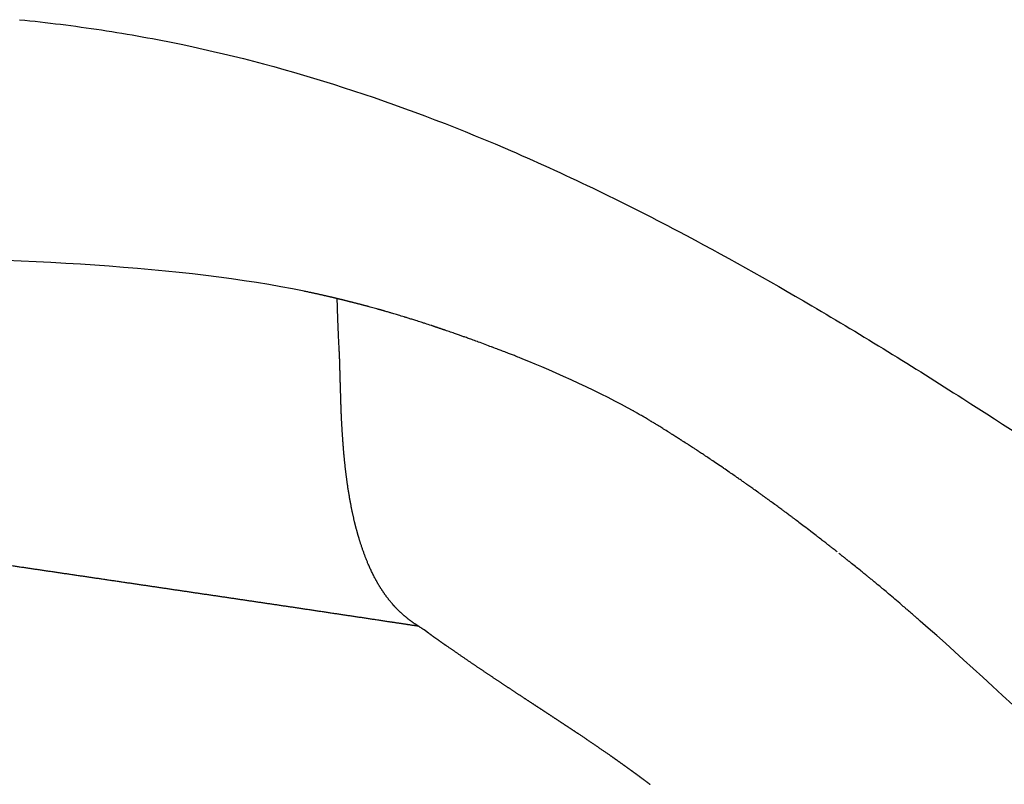
# Model space of a CAD drawing. Extents: x -947 to -716, y 1482 to 1809.
# Drawn here: x -780 to -779, y 1751 to 1752 of the extents above; entities that cross this region are included whole.
import ezdxf

# ---------------------------------------------------------------- set-up
doc = ezdxf.new("R2010")
doc.units = 0
doc.layers.get('0').update_dxf_attribs({"linetype": 'CONTINUOUS'})

msp = doc.modelspace()

# ---------------------------------------------------------------- linework, layer by layer
for points, knots in [([(-779.9126, 1752.1821), (-779.8816, 1752.179), (-779.8353, 1752.1732), (-779.7738, 1752.163), (-779.6817, 1752.1451), (-779.543, 1752.1078), (-779.3556, 1752.0366), (-779.1797, 1751.9514), (-779.0078, 1751.8549), (-778.8535, 1751.7595), (-778.7246, 1751.6751), (-778.6385, 1751.6177), (-778.5681, 1751.5704), (-778.5078, 1751.5297), (-778.4431, 1751.4862), (-778.4048, 1751.4606), (-778.3786, 1751.4431), (-778.3622, 1751.4321), (-778.2777, 1751.3758), (-778.1247, 1751.2748), (-777.917, 1751.1413), (-777.7518, 1751.0391), (-777.6303, 1750.967), (-777.545, 1750.918), (-777.466, 1750.8743), (-777.3921, 1750.8353), (-777.3234, 1750.801), (-777.2396, 1750.7619), (-777.1779, 1750.7365), (-777.1376, 1750.7217)], [129.027049, 129.027049, 129.027049, 129.027049, 138.175089, 142.759609, 147.349975, 165.769206, 184.946071, 206.24297, 223.220748, 242.896241, 259.589778, 268.544524, 273.336193, 284.53989, 289.919768, 296.270556, 298.100416, 299.18014, 302.085641, 327.968893, 353.083141, 374.697664, 385.097313, 394.643906, 403.641848, 411.638779, 419.227686, 426.218679, 438.842807, 438.842807, 438.842807, 438.842807]), ([(-779.1943, 1751.7253), (-779.1955, 1751.726), (-779.1966, 1751.7267), (-779.1979, 1751.7275), (-779.198, 1751.7275), (-779.1981, 1751.7276)], [-210.5061922, -210.5061922, -210.5061922, -210.5061922, -210.065572, -210.065572, -210.0255734, -210.0255734, -210.0255734, -210.0255734]), ([(-778.9152, 1751.5203), (-778.9199, 1751.5244), (-778.9247, 1751.5284), (-778.9314, 1751.5342), (-778.9334, 1751.5358), (-778.9353, 1751.5375)], [-9.42423, -9.42423, -9.42423, -9.42423, -7.519946, -7.519946, -6.74819, -6.74819, -6.74819, -6.74819])]:
    msp.add_open_spline(points, degree=3, knots=knots)
for points in [[(-779.5909, 1751.8749), (-779.8646, 1751.931), (-780.3376, 1751.9136), (-780.6215, 1751.8934)], [(-779.5888, 1751.8745), (-779.5895, 1751.8746), (-779.5902, 1751.8747), (-779.5909, 1751.8749)], [(-779.5846, 1751.8736), (-779.586, 1751.8739), (-779.5874, 1751.8742), (-779.5888, 1751.8745)], [(-779.5147, 1751.8566), (-779.5156, 1751.8569), (-779.5165, 1751.8571), (-779.5173, 1751.8573)], [(-779.5085, 1751.8549), (-779.5106, 1751.8555), (-779.5126, 1751.8561), (-779.5147, 1751.8566)], [(-779.5071, 1751.8545), (-779.5075, 1751.8546), (-779.508, 1751.8548), (-779.5085, 1751.8549)], [(-779.4994, 1751.8523), (-779.4995, 1751.8523), (-779.4996, 1751.8524), (-779.4996, 1751.8524)], [(-779.4952, 1751.8511), (-779.4966, 1751.8515), (-779.498, 1751.8519), (-779.4994, 1751.8523)], [(-779.4918, 1751.8501), (-779.4929, 1751.8504), (-779.4941, 1751.8508), (-779.4952, 1751.8511)], [(-779.4864, 1751.8485), (-779.4882, 1751.849), (-779.49, 1751.8496), (-779.4918, 1751.8501)], [(-779.4841, 1751.8478), (-779.4849, 1751.8481), (-779.4856, 1751.8483), (-779.4864, 1751.8485)], [(-779.4776, 1751.8458), (-779.4798, 1751.8465), (-779.482, 1751.8472), (-779.4841, 1751.8478)], [(-779.4765, 1751.8455), (-779.4769, 1751.8456), (-779.4772, 1751.8457), (-779.4776, 1751.8458)], [(-779.4732, 1751.8445), (-779.4743, 1751.8448), (-779.4754, 1751.8452), (-779.4765, 1751.8455)], [(-779.4688, 1751.8431), (-779.4703, 1751.8436), (-779.4717, 1751.844), (-779.4732, 1751.8445)], [(-779.4644, 1751.8417), (-779.4659, 1751.8422), (-779.4674, 1751.8427), (-779.4688, 1751.8431)], [(-779.4613, 1751.8407), (-779.4624, 1751.8411), (-779.4634, 1751.8414), (-779.4644, 1751.8417)], [(-779.4557, 1751.8389), (-779.4576, 1751.8395), (-779.4594, 1751.8401), (-779.4613, 1751.8407)], [(-779.4537, 1751.8383), (-779.4544, 1751.8385), (-779.455, 1751.8387), (-779.4557, 1751.8389)], [(-779.4469, 1751.8361), (-779.4492, 1751.8368), (-779.4515, 1751.8376), (-779.4537, 1751.8383)], [(-779.4295, 1751.8302), (-779.43, 1751.8304), (-779.4306, 1751.8305), (-779.4311, 1751.8307)], [(-779.4235, 1751.8281), (-779.4255, 1751.8288), (-779.4275, 1751.8295), (-779.4295, 1751.8302)], [(-779.4208, 1751.8272), (-779.4217, 1751.8275), (-779.4226, 1751.8278), (-779.4235, 1751.8281)], [(-779.416, 1751.8255), (-779.4176, 1751.826), (-779.4192, 1751.8266), (-779.4208, 1751.8272)], [(-779.4122, 1751.8241), (-779.4134, 1751.8246), (-779.4147, 1751.825), (-779.416, 1751.8255)], [(-779.4085, 1751.8228), (-779.4097, 1751.8232), (-779.4109, 1751.8237), (-779.4122, 1751.8241)], [(-779.4035, 1751.821), (-779.4052, 1751.8216), (-779.4068, 1751.8222), (-779.4085, 1751.8228)], [(-779.401, 1751.8201), (-779.4018, 1751.8204), (-779.4027, 1751.8207), (-779.4035, 1751.821)], [(-779.3948, 1751.8179), (-779.3969, 1751.8186), (-779.399, 1751.8194), (-779.401, 1751.8201)], [(-779.3935, 1751.8174), (-779.394, 1751.8176), (-779.3944, 1751.8177), (-779.3948, 1751.8179)], [(-779.3861, 1751.8146), (-779.3886, 1751.8156), (-779.391, 1751.8165), (-779.3935, 1751.8174)], [(-779.3786, 1751.8118), (-779.3811, 1751.8128), (-779.3836, 1751.8137), (-779.3861, 1751.8146)], [(-779.3776, 1751.8115), (-779.3779, 1751.8116), (-779.3783, 1751.8117), (-779.3786, 1751.8118)], [(-779.3711, 1751.809), (-779.3733, 1751.8098), (-779.3754, 1751.8107), (-779.3776, 1751.8115)], [(-779.369, 1751.8082), (-779.3697, 1751.8085), (-779.3704, 1751.8088), (-779.3711, 1751.809)], [(-779.3637, 1751.8062), (-779.3655, 1751.8069), (-779.3672, 1751.8075), (-779.369, 1751.8082)], [(-779.3604, 1751.8049), (-779.3615, 1751.8053), (-779.3626, 1751.8058), (-779.3637, 1751.8062)], [(-779.3563, 1751.8033), (-779.3577, 1751.8038), (-779.359, 1751.8044), (-779.3604, 1751.8049)], [(-779.3518, 1751.8016), (-779.3533, 1751.8021), (-779.3548, 1751.8027), (-779.3563, 1751.8033)], [(-779.3489, 1751.8004), (-779.3499, 1751.8008), (-779.3509, 1751.8012), (-779.3518, 1751.8016)], [(-779.3433, 1751.7982), (-779.3452, 1751.7989), (-779.347, 1751.7996), (-779.3489, 1751.8004)], [(-779.2186, 1751.7396), (-779.2507, 1751.7579), (-779.309, 1751.7844), (-779.3433, 1751.7982)], [(-779.2181, 1751.7394), (-779.2183, 1751.7395), (-779.2184, 1751.7395), (-779.2186, 1751.7396)], [(-779.2151, 1751.7376), (-779.2161, 1751.7382), (-779.2171, 1751.7388), (-779.2181, 1751.7394)], [(-779.2141, 1751.7371), (-779.2144, 1751.7372), (-779.2147, 1751.7374), (-779.2151, 1751.7376)], [(-779.2116, 1751.7356), (-779.2124, 1751.7361), (-779.2133, 1751.7366), (-779.2141, 1751.7371)], [(-779.2101, 1751.7347), (-779.2106, 1751.735), (-779.2111, 1751.7353), (-779.2116, 1751.7356)], [(-779.2081, 1751.7336), (-779.2088, 1751.734), (-779.2094, 1751.7343), (-779.2101, 1751.7347)], [(-779.2061, 1751.7324), (-779.2067, 1751.7328), (-779.2074, 1751.7332), (-779.2081, 1751.7336)], [(-779.2047, 1751.7315), (-779.2051, 1751.7318), (-779.2056, 1751.7321), (-779.2061, 1751.7324)], [(-779.2021, 1751.73), (-779.2029, 1751.7305), (-779.2038, 1751.731), (-779.2047, 1751.7315)], [(-779.2012, 1751.7295), (-779.2015, 1751.7297), (-779.2018, 1751.7298), (-779.2021, 1751.73)], [(-779.1981, 1751.7276), (-779.1991, 1751.7282), (-779.2002, 1751.7289), (-779.2012, 1751.7295)], [(-779.1941, 1751.7252), (-779.1942, 1751.7252), (-779.1942, 1751.7253), (-779.1943, 1751.7253)], [(-779.1909, 1751.7232), (-779.1919, 1751.7239), (-779.193, 1751.7245), (-779.1941, 1751.7252)], [(-779.1862, 1751.7203), (-779.1877, 1751.7213), (-779.1893, 1751.7223), (-779.1909, 1751.7232)], [(-779.184, 1751.719), (-779.1847, 1751.7194), (-779.1854, 1751.7199), (-779.1862, 1751.7203)], [(-779.1783, 1751.7154), (-779.1802, 1751.7166), (-779.1821, 1751.7178), (-779.184, 1751.719)], [(-779.1772, 1751.7147), (-779.1775, 1751.715), (-779.1779, 1751.7152), (-779.1783, 1751.7154)], [(-779.1743, 1751.7129), (-779.1753, 1751.7135), (-779.1762, 1751.7141), (-779.1772, 1751.7147)], [(-779.1625, 1751.7054), (-779.1629, 1751.7056), (-779.1632, 1751.7058), (-779.1636, 1751.7061)], [(-779.1568, 1751.7017), (-779.1587, 1751.7029), (-779.1606, 1751.7042), (-779.1625, 1751.7054)], [(-779.1547, 1751.7004), (-779.1554, 1751.7008), (-779.1561, 1751.7012), (-779.1568, 1751.7017)], [(-779.15, 1751.6973), (-779.1516, 1751.6983), (-779.1531, 1751.6993), (-779.1547, 1751.7004)], [(-778.3187, 1748.7761), (-779.1007, 1749.5483), (-780.4521, 1750.9164), (-781.225, 1751.6977)], [(-779.1469, 1751.6953), (-779.1479, 1751.6959), (-779.149, 1751.6966), (-779.15, 1751.6973)], [(-779.1433, 1751.6928), (-779.1445, 1751.6936), (-779.1457, 1751.6945), (-779.1469, 1751.6953)], [(-779.1391, 1751.6901), (-779.1405, 1751.691), (-779.1419, 1751.6919), (-779.1433, 1751.6928)], [(-779.1365, 1751.6884), (-779.1374, 1751.689), (-779.1383, 1751.6895), (-779.1391, 1751.6901)], [(-779.1314, 1751.6849), (-779.1331, 1751.6861), (-779.1348, 1751.6872), (-779.1365, 1751.6884)], [(-779.1298, 1751.6839), (-779.1303, 1751.6842), (-779.1309, 1751.6846), (-779.1314, 1751.6849)], [(-779.1236, 1751.6797), (-779.1257, 1751.6811), (-779.1277, 1751.6825), (-779.1298, 1751.6839)], [(-779.1164, 1751.6748), (-779.1188, 1751.6765), (-779.1212, 1751.6781), (-779.1236, 1751.6797)], [(-779.1159, 1751.6745), (-779.1161, 1751.6746), (-779.1162, 1751.6747), (-779.1164, 1751.6748)], [(-779.1097, 1751.6702), (-779.1118, 1751.6717), (-779.1139, 1751.6731), (-779.1159, 1751.6745)], [(-779.1082, 1751.6692), (-779.1087, 1751.6695), (-779.1092, 1751.6699), (-779.1097, 1751.6702)], [(-779.1031, 1751.6656), (-779.1048, 1751.6668), (-779.1065, 1751.668), (-779.1082, 1751.6692)], [(-779.1005, 1751.6639), (-779.1014, 1751.6645), (-779.1022, 1751.665), (-779.1031, 1751.6656)], [(-779.0964, 1751.661), (-779.0978, 1751.662), (-779.0992, 1751.6629), (-779.1005, 1751.6639)], [(-779.0929, 1751.6585), (-779.0941, 1751.6593), (-779.0952, 1751.6602), (-779.0964, 1751.661)], [(-779.0898, 1751.6564), (-779.0908, 1751.6571), (-779.0919, 1751.6578), (-779.0929, 1751.6585)], [(-779.0852, 1751.6531), (-779.0868, 1751.6542), (-779.0883, 1751.6553), (-779.0898, 1751.6564)], [(-779.0832, 1751.6517), (-779.0839, 1751.6522), (-779.0846, 1751.6526), (-779.0852, 1751.6531)], [(-779.0776, 1751.6477), (-779.0795, 1751.649), (-779.0813, 1751.6504), (-779.0832, 1751.6517)], [(-779.0624, 1751.6368), (-779.0628, 1751.637), (-779.0631, 1751.6373), (-779.0635, 1751.6375)], [(-779.0569, 1751.6327), (-779.0588, 1751.6341), (-779.0606, 1751.6354), (-779.0624, 1751.6368)], [(-779.0549, 1751.6312), (-779.0556, 1751.6317), (-779.0562, 1751.6322), (-779.0569, 1751.6327)], [(-779.0504, 1751.6279), (-779.0519, 1751.629), (-779.0534, 1751.6301), (-779.0549, 1751.6312)], [(-779.0473, 1751.6257), (-779.0484, 1751.6264), (-779.0494, 1751.6272), (-779.0504, 1751.6279)], [(-779.0439, 1751.6231), (-779.045, 1751.624), (-779.0462, 1751.6248), (-779.0473, 1751.6257)], [(-779.0398, 1751.6201), (-779.0412, 1751.6211), (-779.0425, 1751.6221), (-779.0439, 1751.6231)], [(-779.0373, 1751.6182), (-779.0382, 1751.6189), (-779.039, 1751.6195), (-779.0398, 1751.6201)], [(-779.0323, 1751.6145), (-779.034, 1751.6157), (-779.0357, 1751.617), (-779.0373, 1751.6182)], [(-779.0309, 1751.6134), (-779.0314, 1751.6137), (-779.0318, 1751.6141), (-779.0323, 1751.6145)], [(-779.0249, 1751.6088), (-779.0269, 1751.6103), (-779.0289, 1751.6118), (-779.0309, 1751.6134)], [(-779.018, 1751.6035), (-779.0203, 1751.6053), (-779.0226, 1751.607), (-779.0249, 1751.6088)], [(-779.0174, 1751.6031), (-779.0176, 1751.6032), (-779.0178, 1751.6034), (-779.018, 1751.6035)], [(-779.0115, 1751.5985), (-779.0135, 1751.6001), (-779.0155, 1751.6016), (-779.0174, 1751.6031)], [(-779.01, 1751.5974), (-779.0105, 1751.5978), (-779.011, 1751.5981), (-779.0115, 1751.5985)], [(-779.0051, 1751.5935), (-779.0067, 1751.5948), (-779.0084, 1751.5961), (-779.01, 1751.5974)], [(-779.0026, 1751.5916), (-779.0034, 1751.5922), (-779.0043, 1751.5929), (-779.0051, 1751.5935)], [(-778.9987, 1751.5885), (-779, 1751.5896), (-779.0013, 1751.5906), (-779.0026, 1751.5916)], [(-778.9952, 1751.5858), (-778.9964, 1751.5867), (-778.9975, 1751.5876), (-778.9987, 1751.5885)], [(-778.9923, 1751.5835), (-778.9933, 1751.5843), (-778.9942, 1751.585), (-778.9952, 1751.5858)], [(-778.9878, 1751.58), (-778.9893, 1751.5812), (-778.9908, 1751.5823), (-778.9923, 1751.5835)], [(-778.9668, 1751.5633), (-778.9689, 1751.5649), (-778.971, 1751.5666), (-778.9731, 1751.5683)], [(-778.9658, 1751.5624), (-778.9661, 1751.5627), (-778.9665, 1751.563), (-778.9668, 1751.5633)], [(-778.9605, 1751.5582), (-778.9622, 1751.5596), (-778.964, 1751.561), (-778.9658, 1751.5624)], [(-778.9585, 1751.5565), (-778.9591, 1751.5571), (-778.9598, 1751.5576), (-778.9605, 1751.5582)], [(-778.9541, 1751.553), (-778.9556, 1751.5542), (-778.957, 1751.5554), (-778.9585, 1751.5565)], [(-778.9512, 1751.5506), (-778.9522, 1751.5514), (-778.9532, 1751.5522), (-778.9541, 1751.553)], [(-778.9478, 1751.5479), (-778.9489, 1751.5488), (-778.9501, 1751.5497), (-778.9512, 1751.5506)], [(-778.9439, 1751.5446), (-778.9452, 1751.5457), (-778.9465, 1751.5468), (-778.9478, 1751.5479)], [(-778.9416, 1751.5427), (-778.9423, 1751.5433), (-778.9431, 1751.544), (-778.9439, 1751.5446)], [(-778.9367, 1751.5386), (-778.9383, 1751.54), (-778.9399, 1751.5413), (-778.9416, 1751.5427)], [(-778.9353, 1751.5375), (-778.9358, 1751.5378), (-778.9362, 1751.5382), (-778.9367, 1751.5386)], [(-778.9105, 1751.5163), (-778.9121, 1751.5176), (-778.9136, 1751.5189), (-778.9152, 1751.5203)], [(-778.908, 1751.5141), (-778.9089, 1751.5148), (-778.9097, 1751.5155), (-778.9105, 1751.5163)], [(-778.9043, 1751.5109), (-778.9056, 1751.512), (-778.9068, 1751.5131), (-778.908, 1751.5141)], [(-778.9009, 1751.508), (-778.9021, 1751.509), (-778.9032, 1751.5099), (-778.9043, 1751.5109)], [(-778.8982, 1751.5056), (-778.8991, 1751.5064), (-778.9, 1751.5072), (-778.9009, 1751.508)], [(-778.8938, 1751.5018), (-778.8953, 1751.5031), (-778.8967, 1751.5043), (-778.8982, 1751.5056)], [(-778.5487, 1751.1731), (-778.6375, 1751.2644), (-778.7978, 1751.4182), (-778.8938, 1751.5018)]]:
    msp.add_open_spline(points, degree=3)
for points, weights in [([(-779.5619, 1751.8685), (-779.5732, 1751.8712), (-779.5846, 1751.8736)], [1, 0.999950382236, 1]), ([(-779.5533, 1751.8665), (-779.5576, 1751.8676), (-779.5619, 1751.8685)], [1, 0.999992696067, 0.999999999997]), ([(-779.5511, 1751.8094), (-779.5526, 1751.838), (-779.5533, 1751.8665)], [0.99999999995, 0.999894418232, 1]), ([(-779.5378, 1751.8627), (-779.5456, 1751.8647), (-779.5533, 1751.8665)], [0.99999999999, 0.999978176233, 1]), ([(-779.5173, 1751.8573), (-779.5276, 1751.8601), (-779.5378, 1751.8627)], [1, 0.999963388852, 0.999999999983]), ([(-779.4996, 1751.8524), (-779.5033, 1751.8535), (-779.5071, 1751.8545)], [1, 0.999995402316, 1]), ([(-779.4311, 1751.8307), (-779.439, 1751.8334), (-779.4469, 1751.8361)], [0.999999999994, 0.999987050311, 1]), ([(-779.1636, 1751.7061), (-779.1689, 1751.7095), (-779.1743, 1751.7129)], [0.999999999997, 0.999993458902, 0.999999999997]), ([(-779.0635, 1751.6375), (-779.0705, 1751.6426), (-779.0776, 1751.6477)], [0.999999999996, 0.999992612833, 0.999999999996]), ([(-778.9731, 1751.5683), (-778.9795, 1751.5734), (-778.9859, 1751.5785)], [0.999999999999, 0.999998428368, 1])]:
    msp.add_rational_spline(points, weights, degree=2)
for points, weights, knots in [([(-779.4524, 1751.4901), (-779.4529, 1751.4905), (-779.4539, 1751.4911), (-779.4583, 1751.4939), (-779.4613, 1751.4959), (-779.4625, 1751.4966), (-779.4666, 1751.4993), (-779.4705, 1751.5022), (-779.4744, 1751.5052), (-779.4763, 1751.5068), (-779.4783, 1751.5084), (-779.4801, 1751.5101), (-779.4844, 1751.5139), (-779.4884, 1751.518), (-779.492, 1751.5224), (-779.4958, 1751.5269), (-779.503, 1751.5366), (-779.5123, 1751.5528), (-779.519, 1751.5676), (-779.5237, 1751.5801), (-779.5259, 1751.5866), (-779.5269, 1751.5898), (-779.5333, 1751.6096), (-779.5382, 1751.632), (-779.5418, 1751.657), (-779.5441, 1751.6733), (-779.5459, 1751.6906), (-779.5471, 1751.709), (-779.5475, 1751.7136), (-779.5477, 1751.7182), (-779.548, 1751.7227), (-779.5484, 1751.7295), (-779.5487, 1751.7362), (-779.5489, 1751.7429), (-779.5491, 1751.7482), (-779.5493, 1751.7535), (-779.5494, 1751.7587), (-779.5496, 1751.7629), (-779.5497, 1751.7672), (-779.5498, 1751.7714), (-779.5499, 1751.7748), (-779.55, 1751.7783), (-779.5501, 1751.7818), (-779.5503, 1751.7905), (-779.5505, 1751.8001), (-779.5511, 1751.8094)], [1, 1, 1, 1, 1, 1, 0.999420695011, 0.999420695011, 1, 0.999705852327, 0.999705852327, 1, 0.998454305027, 0.998454305027, 1, 1, 1, 1, 1, 1, 1, 1, 1, 1, 1, 1, 1, 1, 0.999983599027, 0.999983599027, 1, 0.999977521013, 0.999977521013, 1, 0.999993738875, 0.999993738875, 1, 0.999999008931, 0.999999008931, 1, 1, 1, 1, 1, 1, 1], [-52.079271, -52.079271, -52.079271, -52.079271, -51.566737, -51.566737, -50.628854, -50.628854, -50.628854, -49.190999, -49.190999, -49.190999, -48.451058, -48.451058, -48.451058, -46.769378, -46.769378, -46.769378, -45.043295, -43.210714, -41.297016, -40.274444, -39.281186, -39.281186, -39.281186, -22.950732, -22.950732, -22.950732, -12.346033, -12.346033, -12.346033, -10.998794, -10.998794, -10.998794, -9.015974, -9.015974, -9.015974, -7.468601, -7.468601, -7.468601, -6.226204, -6.226204, -6.226204, -4.477135, -4.477135, -4.477135, 0, 0, 0, 0]), ([(-781.2591, 1751.7228), (-781.2494, 1751.7221), (-781.2398, 1751.7214), (-781.2301, 1751.7207), (-781.2206, 1751.7201), (-781.211, 1751.7194), (-781.2015, 1751.7188), (-781.192, 1751.7182), (-781.1826, 1751.7175), (-781.1732, 1751.7168), (-781.1638, 1751.7162), (-781.1544, 1751.7155), (-781.145, 1751.7148), (-781.1262, 1751.7134), (-781.1074, 1751.7119), (-781.0886, 1751.7104), (-781.0697, 1751.7089), (-781.0509, 1751.7073), (-781.0321, 1751.7056), (-780.9943, 1751.7023), (-780.9566, 1751.6988), (-780.919, 1751.695), (-780.8811, 1751.6912), (-780.8432, 1751.6872), (-780.8054, 1751.6831), (-780.7864, 1751.681), (-780.7675, 1751.6789), (-780.7485, 1751.6768), (-780.7296, 1751.6746), (-780.7106, 1751.6724), (-780.6916, 1751.6701), (-780.6726, 1751.6678), (-780.6536, 1751.6655), (-780.6345, 1751.6632), (-780.6155, 1751.6609), (-780.5964, 1751.6585), (-780.5773, 1751.6561), (-780.5582, 1751.6537), (-780.5391, 1751.6513), (-780.52, 1751.6489), (-780.5009, 1751.6464), (-780.4818, 1751.6439), (-780.4628, 1751.6414), (-780.4437, 1751.6389), (-780.4246, 1751.6363), (-780.4055, 1751.6337), (-780.3863, 1751.6312), (-780.3672, 1751.6285), (-780.3481, 1751.6259), (-780.329, 1751.6233), (-780.3098, 1751.6206), (-780.2907, 1751.6179), (-780.2716, 1751.6152), (-780.2524, 1751.6125), (-780.2333, 1751.6098), (-780.195, 1751.6043), (-780.1567, 1751.5988), (-780.1185, 1751.5933), (-780.0993, 1751.5905), (-780.0802, 1751.5877), (-780.061, 1751.5849), (-780.0419, 1751.5821), (-780.0227, 1751.5793), (-780.0036, 1751.5765), (-779.9845, 1751.5737), (-779.9654, 1751.5709), (-779.9463, 1751.5681), (-779.9272, 1751.5653), (-779.9081, 1751.5625), (-779.8891, 1751.5597), (-779.8511, 1751.5541), (-779.8131, 1751.5485), (-779.7751, 1751.5429), (-779.7562, 1751.5401), (-779.7373, 1751.5373), (-779.7184, 1751.5345), (-779.6996, 1751.5317), (-779.6807, 1751.529), (-779.662, 1751.5262), (-779.6432, 1751.5234), (-779.6245, 1751.5206), (-779.6059, 1751.5179), (-779.5873, 1751.5151), (-779.5688, 1751.5123), (-779.5502, 1751.5095), (-779.5318, 1751.5068), (-779.5134, 1751.504), (-779.495, 1751.5012), (-779.4839, 1751.4996), (-779.4729, 1751.4979), (-779.4618, 1751.4962)], [1, 0.999998238689, 0.999998238689, 1, 0.999999938836, 0.999999938836, 1, 0.999999317429, 0.999999317429, 1, 0.999998848413, 0.999998848413, 1, 0.999996455355, 0.999996455355, 1, 0.999996534328, 0.999996534328, 1, 0.999987079431, 0.999987079431, 1, 0.999993122534, 0.999993122534, 1, 0.999997788742, 0.999997788742, 1, 0.999998342195, 0.999998342195, 1, 0.999999072, 0.999999072, 1, 0.999999188801, 0.999999188801, 1, 0.999999277411, 0.999999277411, 1, 0.999999030454, 0.999999030454, 1, 0.999999091995, 0.999999091995, 1, 0.999999377109, 0.999999377109, 1, 0.999999562831, 0.999999562831, 1, 0.999999677236, 0.999999677236, 1, 0.999999465249, 0.999999465249, 1, 0.999999953992, 0.999999953992, 1, 1, 1, 1, 1, 1, 1, 1, 1, 1, 0.999999984754, 0.999999984754, 1, 1, 1, 1, 1, 1, 1, 1, 1, 1, 0.999999929515, 0.999999929515, 1, 0.999999815005, 0.999999815005, 1, 0.999999830658, 0.999999830658, 1], [0, 0, 0, 0, 2.846253, 2.846253, 2.846253, 5.662247, 5.662247, 5.662247, 8.442706, 8.442706, 8.442706, 11.213294, 11.213294, 11.213294, 16.762308, 16.762308, 16.762308, 22.321196, 22.321196, 22.321196, 33.457091, 33.457091, 33.457091, 44.655983, 44.655983, 44.655983, 50.263141, 50.263141, 50.263141, 55.878618, 55.878618, 55.878618, 61.517744, 61.517744, 61.517744, 67.167389, 67.167389, 67.167389, 72.82954, 72.82954, 72.82954, 78.493908, 78.493908, 78.493908, 84.160657, 84.160657, 84.160657, 89.836401, 89.836401, 89.836401, 95.518735, 95.518735, 95.518735, 101.203551, 101.203551, 101.203551, 112.576162, 112.576162, 112.576162, 118.266172, 118.266172, 118.266172, 124.00947, 124.00947, 124.00947, 129.760153, 129.760153, 129.760153, 135.520344, 135.520344, 135.520344, 146.814044, 146.814044, 146.814044, 152.604709, 152.604709, 152.604709, 158.406352, 158.406352, 158.406352, 164.222891, 164.222891, 164.222891, 169.743919, 169.743919, 169.743919, 175.217165, 175.217165, 175.217165, 178.50444, 178.50444, 178.50444, 178.50444]), ([(-779.4549, 1751.4921), (-779.4516, 1751.4894), (-779.4473, 1751.4862), (-779.4392, 1751.4804), (-779.4363, 1751.4784), (-779.4293, 1751.4735), (-779.4247, 1751.4704), (-779.4213, 1751.4681), (-779.4116, 1751.4613), (-779.4018, 1751.4546), (-779.392, 1751.448), (-779.3829, 1751.4419), (-779.3739, 1751.4358), (-779.3647, 1751.4298), (-779.3564, 1751.4242), (-779.3481, 1751.4188), (-779.3398, 1751.4133), (-779.332, 1751.4082), (-779.3245, 1751.4033), (-779.3172, 1751.3985), (-779.3103, 1751.394), (-779.3034, 1751.3894), (-779.2966, 1751.3849), (-779.2903, 1751.3808), (-779.284, 1751.3766), (-779.2777, 1751.3724), (-779.2664, 1751.3648), (-779.2553, 1751.3572), (-779.2441, 1751.3495), (-779.2391, 1751.3459), (-779.234, 1751.3423), (-779.229, 1751.3387), (-779.2242, 1751.3353), (-779.2194, 1751.3318), (-779.2146, 1751.3283), (-779.21, 1751.3249), (-779.2054, 1751.3215), (-779.2008, 1751.318), (-779.2004, 1751.3178), (-779.2, 1751.3174), (-779.1995, 1751.317)], [1, 1, 1, 1, 1, 1, 1, 1, 0.99998546391, 0.99998546391, 1, 0.99999319888, 0.99999319888, 1, 0.999998198211, 0.999998198211, 1, 1, 1, 1, 0.99999910437, 0.99999910437, 1, 0.999996801571, 0.999996801571, 1, 0.999967711201, 0.999967711201, 1, 0.999988096312, 0.999988096312, 1, 0.999988113712, 0.999988113712, 1, 0.999988604371, 0.999988604371, 1, 1, 1, 1], [84.851392, 84.851392, 84.851392, 84.851392, 87.519333, 87.519333, 88.739077, 88.739077, 90.246307, 90.246307, 90.246307, 93.72601, 93.72601, 93.72601, 96.944597, 96.944597, 96.944597, 99.876935, 99.876935, 99.876935, 102.740122, 102.740122, 102.740122, 105.155624, 105.155624, 105.155624, 107.379623, 107.379623, 107.379623, 111.362855, 111.362855, 111.362855, 113.18178, 113.18178, 113.18178, 114.925036, 114.925036, 114.925036, 116.608466, 116.608466, 116.608466, 116.880519, 116.880519, 116.880519, 116.880519])]:
    msp.add_rational_spline(points, weights, degree=3, knots=knots)

doc.saveas('drawing.dxf')
